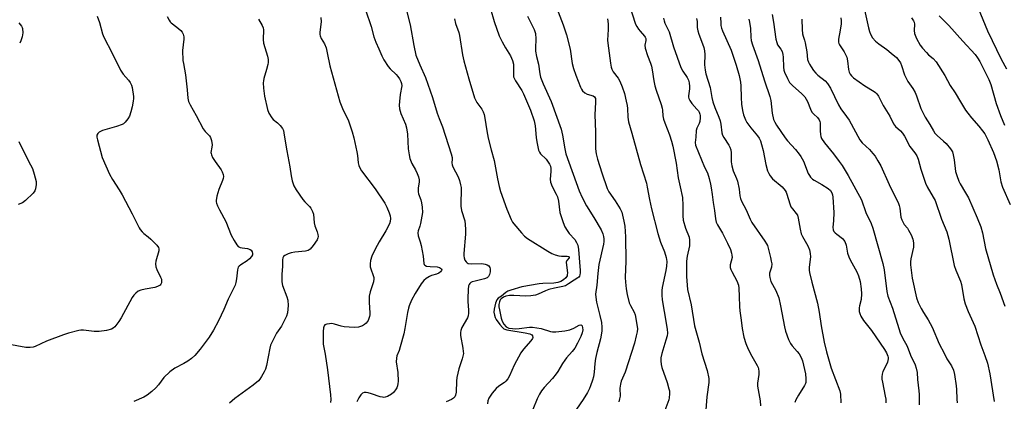
# Model space of a CAD drawing. Units: inches. Extents: x 1231771 to 1237771, y 581453 to 585453.
# Drawn here: x 1235496 to 1235877, y 582348 to 582495 of the extents above; entities that cross this region are included whole.
import ezdxf

# ---------------------------------------------------------------- set-up
doc = ezdxf.new("R2010")
doc.units = ezdxf.units.IN
doc.header["$MEASUREMENT"] = 0
doc.layers.add('Undefined', color=1, linetype='Continuous')

msp = doc.modelspace()

# ---------------------------------------------------------------- linework, layer by layer
at = {"layer": 'Undefined'}
for points, elevation in [([(1235729.48, 582508.56), (1235734.36, 582493.62), (1235734.83, 582492.62), (1235735.41, 582491.7), (1235736.09, 582490.84), (1235737.79, 582488.99), (1235738.08, 582488.55), (1235738.29, 582488.04), (1235738.34, 582487.25), (1235737.88, 582485.42), (1235738.01, 582484.32), (1235738.89, 582481.53), (1235740.11, 582478.54), (1235740.51, 582477.3), (1235740.79, 582475.94), (1235741.39, 582471.65), (1235741.8, 582469.75), (1235742.26, 582468.14), (1235744.21, 582462.56), (1235744.62, 582461.14), (1235744.74, 582460.34), (1235744.84, 582458.19), (1235745.13, 582456.82), (1235745.6, 582455.43), (1235747.45, 582450.85), (1235748.29, 582448.33), (1235748.76, 582446.48), (1235750, 582439.87), (1235750.75, 582434.17), (1235751.64, 582430.67), (1235752.43, 582426.61), (1235752.66, 582423.57), (1235752.61, 582419.55), (1235752.8, 582417.82), (1235753.7, 582414.72), (1235755.02, 582411.27), (1235755.25, 582410.17), (1235755.25, 582409.04), (1235755.15, 582407.91), (1235754.29, 582403.97), (1235754.05, 582402.02), (1235754.02, 582396.05), (1235754.44, 582391.06), (1235755.77, 582385.11), (1235757.17, 582376.97), (1235758.98, 582370.76), (1235759.99, 582366.18), (1235762, 582359.76), (1235762.62, 582356.69), (1235762.65, 582355.07), (1235761.92, 582349.6), (1235761.11, 582339.38)], 578), ([(1235629.9, 582499.06), (1235632.06, 582492.67), (1235633.13, 582488.72), (1235633.91, 582486.67), (1235635.09, 582484.06), (1235636.19, 582481.34), (1235636.99, 582479.83), (1235638.68, 582477.23), (1235639.41, 582476.36), (1235641.73, 582474.16), (1235642.47, 582473.35), (1235643.09, 582472.46), (1235643.57, 582471.45), (1235643.82, 582470.66), (1235643.91, 582469.76), (1235643.36, 582466.36), (1235643.03, 582463.73), (1235642.94, 582462.29), (1235643.03, 582460.9), (1235643.61, 582459.02), (1235645.37, 582454.93), (1235645.77, 582453.59), (1235646.13, 582451.04), (1235646.47, 582445.39), (1235646.79, 582443.04), (1235647.08, 582441.66), (1235647.82, 582439.76), (1235649.2, 582437.26), (1235649.84, 582435.93), (1235650.37, 582434.54), (1235650.66, 582433.42), (1235650.67, 582432.61), (1235650.29, 582430.18), (1235650.28, 582428.78), (1235650.43, 582427.99), (1235651.26, 582425.67), (1235651.56, 582424.56), (1235651.79, 582422.84), (1235651.9, 582420.82), (1235651.76, 582419.4), (1235651.24, 582416.6), (1235650.94, 582415.51), (1235650.24, 582413.74), (1235650.13, 582412.94), (1235650.32, 582411.86), (1235651.1, 582409.45), (1235651.45, 582408.03), (1235652.18, 582403.97), (1235652.51, 582401.17), (1235652.67, 582400.71), (1235652.88, 582400.44), (1235653.48, 582400.12), (1235654.89, 582399.9), (1235657.57, 582399.8), (1235658.57, 582399.54), (1235658.98, 582399.32), (1235659.28, 582399.04), (1235659.39, 582398.77), (1235659.36, 582398.42), (1235658.95, 582397.84), (1235658.32, 582397.34), (1235657.42, 582396.94), (1235655.46, 582396.42), (1235654.65, 582396.1), (1235653.4, 582395.31), (1235652.5, 582394.54), (1235651.45, 582393.19), (1235649.08, 582389.58), (1235647.73, 582386.9), (1235646.75, 582384.72), (1235646.49, 582383.9), (1235646.14, 582382.23), (1235645.13, 582375.97), (1235644.72, 582373.99), (1235643.36, 582368.91), (1235642.91, 582367.5), (1235642.08, 582365.38), (1235641.89, 582364.57), (1235641.83, 582363.17), (1235642.38, 582359.05), (1235642.58, 582355.54), (1235642.49, 582354.68), (1235642.3, 582353.84), (1235642, 582353.05), (1235641.57, 582352.3), (1235640.73, 582351.22), (1235639.98, 582350.59), (1235638.4, 582349.76), (1235637.58, 582349.46), (1235637.03, 582349.36), (1235636.47, 582349.4), (1235635.63, 582349.59), (1235632.29, 582350.77), (1235630.95, 582351.16), (1235630.15, 582351.31), (1235629.4, 582351.29), (1235628.75, 582350.97), (1235628.13, 582350.35), (1235627.35, 582349.17), (1235626.57, 582347.66)], 592), ([(1235678.27, 582499.57), (1235679.62, 582494.59), (1235681.64, 582489.11), (1235682.77, 582486.75), (1235684.06, 582484.42), (1235685.93, 582481.32), (1235686.79, 582479.5), (1235687.15, 582478.15), (1235687.12, 582474.14), (1235687.2, 582473.29), (1235687.35, 582472.75), (1235687.87, 582471.73), (1235690.36, 582467.89), (1235691.05, 582466.64), (1235693.74, 582460.34), (1235695.1, 582456.27), (1235695.5, 582454.34), (1235695.93, 582449.74), (1235696.16, 582448.06), (1235696.51, 582446.14), (1235696.86, 582444.84), (1235697.18, 582444.12), (1235697.63, 582443.47), (1235699.71, 582441.38), (1235700.27, 582440.7), (1235701.05, 582439.45), (1235701.39, 582438.66), (1235701.57, 582437.8), (1235701.63, 582436.62), (1235701.36, 582433.64), (1235701.44, 582432.5), (1235702.03, 582430.91), (1235703.69, 582427.89), (1235704.14, 582426.85), (1235704.52, 582425.23), (1235705.12, 582420.83), (1235706.39, 582416.93), (1235707.03, 582415.29), (1235707.86, 582413.8), (1235708.7, 582412.65), (1235710.8, 582410.37), (1235711.53, 582409.21), (1235711.97, 582408.22), (1235712.25, 582406.55), (1235712.9, 582398.39), (1235712.88, 582397.55), (1235712.76, 582396.74), (1235712.6, 582396.24), (1235712.34, 582395.85), (1235712, 582395.55), (1235710.65, 582394.73), (1235708.41, 582393.19), (1235707.22, 582392.54), (1235706.21, 582392.22), (1235702.95, 582391.59), (1235700.76, 582391), (1235699.46, 582390.51), (1235696.63, 582389.22), (1235695.6, 582388.86), (1235693.9, 582388.58), (1235691.88, 582388.44), (1235687.29, 582388.76), (1235685.61, 582388.76), (1235684.2, 582388.53), (1235683.24, 582388.1), (1235682.38, 582387.5), (1235681.97, 582387.02), (1235681.67, 582386.32), (1235681.46, 582385.3), (1235681.49, 582384.37), (1235681.68, 582383.19), (1235682.37, 582379.94), (1235682.73, 582378.81), (1235683.45, 582377.62), (1235684.37, 582376.62), (1235684.83, 582376.35), (1235685.35, 582376.17), (1235686.76, 582375.93), (1235687.92, 582375.88), (1235689.38, 582375.94), (1235693.36, 582376.47), (1235694.5, 582376.49), (1235696.16, 582376.27), (1235697.82, 582375.95), (1235701.43, 582374.82), (1235702.26, 582374.73), (1235703.45, 582374.76), (1235707.04, 582375.1), (1235708.95, 582375.54), (1235710.51, 582376.1), (1235712.48, 582377.28), (1235713.13, 582377.47), (1235713.47, 582377.32), (1235713.69, 582376.97), (1235713.86, 582376.24), (1235713.9, 582375.42), (1235713.72, 582374.28), (1235713.23, 582372.9), (1235711.95, 582370.35), (1235710.82, 582368.37), (1235709.85, 582367.08), (1235707.65, 582364.69), (1235706.95, 582363.81), (1235706.07, 582362.44), (1235704.32, 582359.39), (1235703.67, 582358.43), (1235702.21, 582356.73), (1235698.98, 582353.23), (1235697.96, 582351.85), (1235697.2, 582350.65), (1235696.31, 582348.78), (1235694.56, 582344.7)], 586), ([(1235822.27, 582501.42), (1235824.36, 582492.12), (1235824.73, 582490.71), (1235825.13, 582489.68), (1235825.94, 582488.32), (1235827.12, 582487.06), (1235828.35, 582486.03), (1235831.44, 582483.78), (1235833.21, 582482.35), (1235835.15, 582480.67), (1235836.09, 582479.58), (1235836.71, 582478.59), (1235837.15, 582477.62), (1235838.36, 582474), (1235839.03, 582472.44), (1235839.61, 582471.48), (1235841.58, 582468.69), (1235842.48, 582467.18), (1235843, 582465.85), (1235844.6, 582460.97), (1235846.34, 582457.68), (1235848.11, 582454.8), (1235849.49, 582452.35), (1235850.06, 582451.53), (1235850.98, 582450.54), (1235853.42, 582448.44), (1235854.45, 582447.43), (1235856.11, 582445.46), (1235856.82, 582444.25), (1235857.14, 582443.14), (1235857.53, 582441.13), (1235858.02, 582436.69), (1235858.49, 582435.05), (1235859.29, 582432.94), (1235859.78, 582431.9), (1235861.95, 582428.4), (1235863, 582426.51), (1235866.44, 582418.71), (1235867.88, 582415.23), (1235868.47, 582412.98), (1235869.6, 582406.89), (1235872.63, 582396.79), (1235873.88, 582393.11), (1235875.32, 582389.65), (1235877.15, 582384.67)], 562), ([(1235865.88, 582502.01), (1235870.38, 582491.02), (1235875.73, 582480), (1235877.68, 582476.36)], 556), ([(1235526.16, 582496.62), (1235527.06, 582494.26), (1235528.31, 582489.89), (1235528.79, 582488.54), (1235532, 582482.4), (1235535.26, 582475.78), (1235536.2, 582474.29), (1235538.28, 582471.92), (1235538.97, 582471.01), (1235539.48, 582470.01), (1235539.71, 582469.17), (1235540.18, 582465.69), (1235540.22, 582464.82), (1235540.16, 582463.84), (1235539.74, 582461.67), (1235539.2, 582459.7), (1235538.64, 582458.02), (1235538.1, 582457), (1235537.01, 582455.66), (1235536.36, 582455.11), (1235535.88, 582454.84), (1235533.72, 582454.08), (1235528.19, 582452.44), (1235526.92, 582451.91), (1235526.39, 582451.4), (1235526.1, 582450.75), (1235526.1, 582449.95), (1235526.33, 582448.83), (1235528.13, 582442.06), (1235530.99, 582435.58), (1235532.09, 582433.56), (1235534.66, 582429.6), (1235535.79, 582427.64), (1235539.71, 582420.35), (1235542.4, 582414.94), (1235542.87, 582414.2), (1235543.62, 582413.31), (1235544.26, 582412.71), (1235545.88, 582411.46), (1235546.98, 582410.47), (1235549.31, 582408.2), (1235549.96, 582407.32), (1235550.09, 582406.83), (1235550.03, 582406.05), (1235548.87, 582401.97), (1235548.74, 582400.92), (1235548.93, 582399.85), (1235549.27, 582398.8), (1235550.7, 582395.85), (1235551.02, 582395.03), (1235551.12, 582394.48), (1235551.05, 582393.67), (1235550.86, 582393.18), (1235550.51, 582392.78), (1235549.55, 582392.18), (1235548.45, 582391.87), (1235544.71, 582391.21), (1235543.05, 582390.84), (1235542.03, 582390.41), (1235541.15, 582389.71), (1235540.38, 582388.88), (1235539.77, 582387.96), (1235535.47, 582380.14), (1235534.57, 582378.66), (1235533.01, 582376.66), (1235532.4, 582376.1), (1235531.78, 582375.75), (1235529.82, 582375.25), (1235526.92, 582374.81), (1235524.99, 582374.86), (1235520.89, 582375.41), (1235519.91, 582375.38), (1235519.05, 582375.23), (1235515.07, 582374.14), (1235513.11, 582373.51), (1235506.58, 582371.09), (1235502.24, 582369.1), (1235501.41, 582368.83), (1235500.33, 582368.63), (1235499.51, 582368.59), (1235498.63, 582368.66), (1235491.66, 582369.91)], 600), ([(1235553.26, 582496.49), (1235553.96, 582495.08), (1235554.42, 582494.45), (1235554.8, 582494.1), (1235557, 582492.43), (1235558.5, 582491.13), (1235559.03, 582490.5), (1235559.39, 582489.74), (1235559.68, 582488.66), (1235559.75, 582487.8), (1235559.22, 582483.38), (1235559.36, 582479.53), (1235559.5, 582478.36), (1235560.3, 582474.02), (1235561.04, 582468.25), (1235561.29, 582465.01), (1235561.55, 582463.7), (1235562.11, 582462.42), (1235564.42, 582458.33), (1235567.17, 582453.2), (1235567.99, 582452.08), (1235569.6, 582450.38), (1235570, 582449.75), (1235570.35, 582448.67), (1235570.6, 582446.96), (1235570.57, 582446.12), (1235570.19, 582444.03), (1235570.2, 582443.57), (1235570.33, 582443.05), (1235570.83, 582442.03), (1235571.76, 582440.53), (1235574.12, 582437.27), (1235574.5, 582436.54), (1235574.85, 582435.53), (1235574.99, 582434.77), (1235574.91, 582433.97), (1235574.65, 582433.16), (1235573.18, 582429.64), (1235572.51, 582427.12), (1235572.22, 582425.44), (1235572.22, 582424.89), (1235572.33, 582424.36), (1235572.72, 582423.33), (1235573.46, 582421.8), (1235575.91, 582417.38), (1235577.95, 582412.06), (1235579.1, 582410.01), (1235580.17, 582408.28), (1235580.72, 582407.66), (1235581.43, 582407.28), (1235582.28, 582407.11), (1235584.35, 582406.86), (1235585.34, 582406.54), (1235585.71, 582406.25), (1235586.11, 582405.67), (1235586.27, 582404.97), (1235586.23, 582404.49), (1235585.87, 582403.76), (1235585.09, 582402.88), (1235584.16, 582402.17), (1235581.7, 582400.62), (1235581.07, 582400.07), (1235580.76, 582399.64), (1235580.53, 582399.15), (1235580.39, 582398.6), (1235580.06, 582395.12), (1235579.81, 582393.78), (1235579.52, 582392.73), (1235578.95, 582391.45), (1235576.8, 582387.39), (1235575.16, 582383.29), (1235573.09, 582378.96), (1235571.13, 582375.38), (1235569.49, 582372.66), (1235566, 582368.05), (1235563.9, 582365.58), (1235562.65, 582364.35), (1235561.23, 582363.32), (1235559.71, 582362.41), (1235556.25, 582360.61), (1235554.33, 582359.3), (1235552, 582357), (1235549.84, 582354.27), (1235548.82, 582353.1), (1235547.3, 582351.71), (1235545.48, 582350.22), (1235544.22, 582349.46), (1235540.4, 582347.73)], 598), ([(1235588.53, 582495.58), (1235590.03, 582493.04), (1235590.31, 582492.22), (1235590.44, 582491.36), (1235590.39, 582487.65), (1235590.52, 582486.22), (1235590.95, 582484.51), (1235592.1, 582481.23), (1235592.34, 582479.88), (1235592.33, 582478.81), (1235592.19, 582477.97), (1235591.7, 582476.07), (1235590.65, 582472.58), (1235590.47, 582471.74), (1235590.41, 582470.9), (1235590.53, 582468.91), (1235590.87, 582465.78), (1235592.05, 582460.55), (1235592.54, 582459.17), (1235593.65, 582457.44), (1235594.22, 582456.81), (1235595.86, 582455.42), (1235596.88, 582454.38), (1235597.8, 582453.27), (1235598.17, 582452.56), (1235598.41, 582451.62), (1235598.71, 582449.13), (1235599.45, 582444.69), (1235600.69, 582438.46), (1235601.14, 582435.04), (1235601.63, 582433.05), (1235602.27, 582431.1), (1235603.14, 582429.56), (1235605.68, 582425.86), (1235606.43, 582424.97), (1235608.22, 582423.11), (1235608.75, 582422.43), (1235609.44, 582421.19), (1235609.82, 582420.13), (1235610.05, 582416.77), (1235610.36, 582415.67), (1235611.28, 582413.38), (1235611.56, 582412.33), (1235611.63, 582411.55), (1235611.54, 582411.04), (1235611.19, 582410.27), (1235609.69, 582408.03), (1235608.58, 582406.65), (1235607.79, 582406.14), (1235606.67, 582405.88), (1235602.58, 582405.54), (1235601.15, 582405.27), (1235600.07, 582404.86), (1235598.8, 582404.24), (1235598.19, 582403.76), (1235597.94, 582403.34), (1235597.82, 582402.56), (1235597.85, 582399.89), (1235597.52, 582397), (1235597.58, 582394.08), (1235597.88, 582392.66), (1235599.5, 582388.25), (1235599.89, 582386.88), (1235599.98, 582384.91), (1235599.81, 582382.09), (1235599.38, 582380.75), (1235598, 582377.91), (1235597.42, 582376.93), (1235595.47, 582374.14), (1235593.56, 582370.28), (1235593.25, 582369.49), (1235592.96, 582368.39), (1235591.66, 582361.65), (1235591.3, 582360.28), (1235590.8, 582359.23), (1235589.75, 582357.45), (1235589.11, 582356.47), (1235588.56, 582355.81), (1235586.55, 582354.15), (1235579.45, 582348.89), (1235577.41, 582347.2)], 596), ([(1235612.69, 582496.11), (1235612.79, 582494.49), (1235612.29, 582490.48), (1235612.27, 582489.61), (1235612.36, 582489.07), (1235612.77, 582488.09), (1235614.08, 582485.99), (1235614.66, 582484.4), (1235615.15, 582482.46), (1235616.12, 582477.51), (1235619.98, 582463.63), (1235621.08, 582460.95), (1235623.39, 582456.19), (1235624.76, 582451.98), (1235625.37, 582449.72), (1235626.56, 582444.3), (1235626.81, 582442.84), (1235627.1, 582440.05), (1235627.4, 582438.95), (1235627.84, 582437.88), (1235628.42, 582436.88), (1235633.6, 582429.98), (1235637.37, 582424.43), (1235638.23, 582422.9), (1235639.12, 582420.69), (1235639.43, 582419.57), (1235639.57, 582418.45), (1235639.45, 582417.3), (1235639.2, 582416.47), (1235637.75, 582413.69), (1235635.26, 582409.48), (1235633.68, 582406.61), (1235632.38, 582403.91), (1235631.9, 582402.28), (1235631.69, 582400.92), (1235631.69, 582399.84), (1235631.93, 582399.01), (1235632.92, 582396.52), (1235633.13, 582395.68), (1235633.18, 582395.12), (1235632.98, 582393.99), (1235631.72, 582390.15), (1235631.39, 582388.55), (1235631.31, 582386.03), (1235631.66, 582382.08), (1235631.63, 582381.21), (1235631.53, 582380.66), (1235630.92, 582379.12), (1235630.17, 582377.99), (1235629.52, 582377.49), (1235628.77, 582377.08), (1235627.98, 582376.75), (1235627.2, 582376.54), (1235625.53, 582376.42), (1235621.72, 582376.64), (1235620.57, 582376.87), (1235618, 582377.71), (1235616.86, 582377.9), (1235616.02, 582377.85), (1235614.94, 582377.65), (1235614.26, 582377.35), (1235613.95, 582377.01), (1235613.7, 582376.29), (1235613.56, 582374.89), (1235613.6, 582369.92), (1235613.78, 582368.64), (1235614.29, 582366.11), (1235615.19, 582360.07), (1235616.35, 582350.3), (1235616.48, 582348.54), (1235616.4, 582347.39)], 594), ([(1235645.88, 582498.38), (1235647.21, 582493.34), (1235648.57, 582485.39), (1235649.43, 582481.61), (1235650.93, 582477.84), (1235653.06, 582472.94), (1235655.88, 582465.31), (1235657.67, 582459.22), (1235658.42, 582457.11), (1235659.75, 582453.89), (1235663.1, 582443.53), (1235663.42, 582442.12), (1235663.43, 582441.44), (1235663.28, 582440.06), (1235663.41, 582439.29), (1235663.74, 582438.5), (1235665.73, 582434.59), (1235666.28, 582433.13), (1235666.71, 582431.55), (1235666.91, 582430.47), (1235666.96, 582429.38), (1235666.74, 582424.46), (1235666.75, 582423.27), (1235667.07, 582421.65), (1235668.31, 582417.62), (1235668.5, 582416.21), (1235668.65, 582414.21), (1235668.62, 582412.5), (1235667.89, 582404.96), (1235667.88, 582404.08), (1235668.03, 582403.24), (1235668.38, 582402.45), (1235668.85, 582401.74), (1235669.22, 582401.35), (1235669.67, 582401.11), (1235670.75, 582400.97), (1235674.88, 582401.08), (1235676.24, 582400.89), (1235676.98, 582400.64), (1235677.57, 582400.22), (1235677.95, 582399.57), (1235678.07, 582399.05), (1235678.09, 582397.93), (1235677.87, 582396.83), (1235677.48, 582396.13), (1235676.93, 582395.57), (1235675.88, 582395.12), (1235672.32, 582394.34), (1235671.19, 582393.99), (1235670.71, 582393.72), (1235670.32, 582393.39), (1235669.99, 582392.99), (1235669.77, 582392.51), (1235669.56, 582391.11), (1235669.44, 582387.56), (1235669.48, 582386.38), (1235669.79, 582383.11), (1235669.79, 582381.95), (1235669.6, 582380.91), (1235669.33, 582380.14), (1235667.2, 582376.34), (1235666.79, 582375.26), (1235666.6, 582374.43), (1235666.61, 582373.3), (1235667.59, 582368.45), (1235667.74, 582367.12), (1235667.75, 582366.33), (1235667.34, 582364.3), (1235666.04, 582360.39), (1235665.2, 582357.06), (1235665.05, 582355.59), (1235664.94, 582351.38), (1235664.76, 582350.24), (1235664.45, 582349.58), (1235663.91, 582349.03), (1235663.2, 582348.61), (1235661.06, 582347.71)], 590), ([(1235664.29, 582495.63), (1235664.73, 582493.9), (1235666.01, 582490.37), (1235666.32, 582489.26), (1235667.43, 582481.68), (1235667.93, 582479.41), (1235669.83, 582472.48), (1235672.05, 582465.14), (1235672.97, 582463.36), (1235674.88, 582460.77), (1235675.39, 582459.72), (1235675.8, 582458.62), (1235676.12, 582457.21), (1235676.86, 582452.31), (1235677.37, 582449.52), (1235678.5, 582445.05), (1235679.68, 582440.86), (1235680.91, 582433.81), (1235681.57, 582430.9), (1235682.14, 582428.94), (1235684.54, 582422.07), (1235686.24, 582418.14), (1235686.78, 582417.14), (1235687.3, 582416.42), (1235690.18, 582412.99), (1235691.39, 582411.68), (1235692.57, 582410.79), (1235700.39, 582405.81), (1235701.95, 582404.92), (1235703.25, 582404.44), (1235704.61, 582404.09), (1235705.71, 582403.97), (1235707.92, 582403.92), (1235708.36, 582403.86), (1235708.65, 582403.71), (1235708.7, 582403.5), (1235708.65, 582403.35), (1235707.8, 582402.3), (1235707.56, 582401.58), (1235707.59, 582400.46), (1235707.97, 582397.53), (1235707.95, 582396.7), (1235707.85, 582396.3), (1235707.36, 582395.58), (1235706.46, 582394.83), (1235705.45, 582394.19), (1235704.23, 582393.72), (1235702.8, 582393.51), (1235698.46, 582393.4), (1235697.03, 582393.25), (1235690.39, 582392.05), (1235686.12, 582390.81), (1235685.01, 582390.39), (1235684.24, 582389.95), (1235682.5, 582388.5), (1235681.16, 582387.69), (1235680.67, 582387.09), (1235680.17, 582385.77), (1235679.63, 582383.47), (1235679.6, 582382.31), (1235679.75, 582381.17), (1235680.07, 582380.19), (1235680.5, 582379.43), (1235681.9, 582377.51), (1235682.83, 582376.38), (1235683.47, 582375.84), (1235684.52, 582375.45), (1235691.69, 582374.34), (1235693.49, 582373.9), (1235694.17, 582373.52), (1235694.45, 582373.17), (1235694.57, 582372.56), (1235694.46, 582372.1), (1235693.83, 582371.17), (1235691.02, 582368.03), (1235689.95, 582366.6), (1235687.37, 582361.78), (1235685.62, 582357.74), (1235684.9, 582356.52), (1235684.2, 582355.7), (1235683.6, 582355.15), (1235681.46, 582353.75), (1235680.38, 582352.79), (1235678.86, 582351.01), (1235677.66, 582349.09), (1235677.22, 582348.07), (1235677.05, 582346.93)], 588), ([(1235692.6, 582496.73), (1235695.07, 582491.57), (1235695.64, 582489.98), (1235695.82, 582487.91), (1235695.65, 582484.25), (1235695.68, 582483.12), (1235696.04, 582481.07), (1235696.8, 582478.13), (1235697.29, 582474.36), (1235697.59, 582473.08), (1235698.57, 582470.58), (1235701.7, 582463.69), (1235705.51, 582452.98), (1235706.14, 582450.74), (1235706.97, 582445.46), (1235707.42, 582443.52), (1235712.47, 582429.23), (1235713.65, 582426.57), (1235715.34, 582423.44), (1235718.26, 582418.86), (1235721.08, 582414.11), (1235721.69, 582412.56), (1235721.94, 582411.49), (1235722.05, 582410.69), (1235722.03, 582409.64), (1235721.89, 582408.54), (1235720.09, 582400.7), (1235719.71, 582397.24), (1235719.37, 582392.69), (1235718.83, 582389.29), (1235718.91, 582388.14), (1235719.28, 582386.12), (1235720.54, 582380.98), (1235721.12, 582378.26), (1235721.28, 582376.5), (1235721.28, 582375.01), (1235720.73, 582371.97), (1235719.34, 582366.73), (1235718.83, 582364.45), (1235718.57, 582362.47), (1235718.34, 582359.06), (1235718.08, 582357.36), (1235717.72, 582355.99), (1235716.97, 582353.86), (1235716.53, 582352.82), (1235715.73, 582351.28), (1235714.14, 582348.52), (1235711.44, 582344.78)], 584), ([(1235704.45, 582498.29), (1235706.37, 582493.36), (1235707.66, 582489.52), (1235709.01, 582483.95), (1235709.86, 582478.36), (1235710.39, 582476.41), (1235711.19, 582473.93), (1235713.05, 582469.28), (1235713.41, 582468.49), (1235713.87, 582467.78), (1235714.7, 582467.08), (1235715.66, 582466.56), (1235717.94, 582465.95), (1235718.5, 582465.5), (1235718.82, 582464.85), (1235718.9, 582463.47), (1235718.65, 582458.59), (1235718.86, 582452.01), (1235718.79, 582446.59), (1235718.86, 582445.45), (1235719.16, 582443.43), (1235719.62, 582441.45), (1235721.24, 582436.2), (1235723.31, 582430.15), (1235724.04, 582428.75), (1235726.5, 582425.36), (1235728.44, 582422.22), (1235728.98, 582420.89), (1235729.86, 582417.48), (1235730.19, 582415.47), (1235730.39, 582411.44), (1235730.6, 582401.97), (1235730.32, 582395.69), (1235730.39, 582393.9), (1235730.65, 582391.36), (1235731.06, 582389.08), (1235731.91, 582385.92), (1235732.37, 582384.89), (1235733.83, 582382.25), (1235734.21, 582381.23), (1235734.87, 582377.56), (1235735.03, 582375.85), (1235734.91, 582374.68), (1235734.63, 582373.21), (1235733.86, 582370.38), (1235730.3, 582359.13), (1235728.81, 582355.59), (1235728.46, 582354.54), (1235728.3, 582352.91), (1235728.33, 582349.84), (1235728.17, 582348.76), (1235727.87, 582347.67)], 582), ([(1235723.43, 582495.69), (1235723.69, 582493.67), (1235723.72, 582491.49), (1235723.52, 582487.42), (1235723.58, 582486.25), (1235724.66, 582478.5), (1235724.94, 582476.92), (1235725.21, 582476.14), (1235725.71, 582475.14), (1235727.57, 582472.73), (1235728.24, 582471.62), (1235729.13, 582469.4), (1235730, 582466.77), (1235730.73, 582463.86), (1235731.05, 582462.14), (1235731.18, 582461.01), (1235731.34, 582457.61), (1235731.65, 582455.8), (1235732.94, 582451.44), (1235736.2, 582439.3), (1235738.51, 582432.16), (1235738.88, 582430.56), (1235739.71, 582425.9), (1235740.49, 582422.22), (1235742.98, 582412.74), (1235743.99, 582409.36), (1235745.53, 582405.61), (1235746.14, 582403.47), (1235746.39, 582401.9), (1235746.32, 582400.04), (1235746.06, 582398.36), (1235744.64, 582391.81), (1235744.52, 582390.65), (1235744.5, 582388.87), (1235744.63, 582387.11), (1235745.33, 582382.51), (1235746.56, 582375.78), (1235746.66, 582374.23), (1235746.51, 582373.12), (1235746.1, 582371.43), (1235744.46, 582366.38), (1235744.11, 582364.65), (1235744.05, 582363.5), (1235744.2, 582362.08), (1235744.46, 582360.95), (1235746.58, 582355.09), (1235747.26, 582352.68), (1235747.4, 582351.87), (1235747.43, 582350.7), (1235747.33, 582349.24), (1235747.18, 582348.38), (1235745.22, 582343.34)], 580), ([(1235745.1, 582495.96), (1235745.38, 582494.81), (1235745.68, 582494.01), (1235747.29, 582490.64), (1235749.01, 582484.89), (1235751.89, 582476.82), (1235752.58, 582475.37), (1235754.33, 582472.93), (1235754.83, 582471.96), (1235755.06, 582470.88), (1235755.17, 582469.46), (1235755.15, 582468.6), (1235754.85, 582465.94), (1235754.86, 582465.37), (1235754.97, 582464.83), (1235755.33, 582464.07), (1235756.12, 582462.88), (1235758.07, 582460.78), (1235758.61, 582460.09), (1235758.92, 582459.59), (1235759.21, 582458.85), (1235759.32, 582458.31), (1235759.35, 582457.44), (1235759.18, 582456.01), (1235758.9, 582455.2), (1235758.02, 582453.39), (1235757.8, 582452.55), (1235757.67, 582449.95), (1235757.42, 582447.8), (1235757.52, 582446.83), (1235761.01, 582438.39), (1235762.13, 582436.08), (1235762.8, 582433.99), (1235763.35, 582431.81), (1235763.62, 582430.36), (1235763.99, 582427.73), (1235764.28, 582424.64), (1235764.86, 582421.57), (1235765.19, 582418.42), (1235765.5, 582417.13), (1235766, 582416.09), (1235767.9, 582412.83), (1235769.92, 582408.97), (1235770.99, 582406.53), (1235771.45, 582405.14), (1235771.61, 582404.28), (1235771.62, 582403.42), (1235770.96, 582400.56), (1235770.94, 582399.51), (1235771.13, 582398.8), (1235771.49, 582398.01), (1235773.62, 582394.17), (1235773.92, 582393.44), (1235774.11, 582392.74), (1235774.25, 582391.57), (1235774.45, 582388.31), (1235774.55, 582384.49), (1235774.67, 582382.82), (1235775.19, 582379.17), (1235775.54, 582375.95), (1235776.17, 582372.68), (1235777.02, 582370.14), (1235777.86, 582368.04), (1235779.31, 582365.33), (1235781.38, 582361.72), (1235781.75, 582360.92), (1235781.9, 582360.39), (1235782.01, 582359.35), (1235781.99, 582358.28), (1235781.52, 582354.89), (1235781.48, 582353.76), (1235782.45, 582348.03), (1235782.69, 582346.09)], 576), ([(1235757.94, 582495.77), (1235758.17, 582494.64), (1235758.18, 582492.25), (1235758.39, 582491.06), (1235758.8, 582489.76), (1235760.27, 582485.95), (1235760.7, 582484.59), (1235760.94, 582483.24), (1235761.09, 582481.88), (1235761.03, 582477.88), (1235761.21, 582475.75), (1235761.55, 582474.39), (1235763.24, 582469.06), (1235763.86, 582465.31), (1235764.27, 582463.62), (1235764.95, 582461.4), (1235766.49, 582457.64), (1235766.98, 582456.28), (1235767.29, 582454.91), (1235767.75, 582451.64), (1235768, 582450.72), (1235768.46, 582449.8), (1235770.41, 582446.88), (1235770.78, 582446.09), (1235771.16, 582445.01), (1235771.34, 582443.88), (1235771.34, 582440.38), (1235771.54, 582438.91), (1235772.06, 582436.89), (1235773.37, 582433.97), (1235773.72, 582432.89), (1235774.4, 582429.81), (1235774.63, 582427.31), (1235774.88, 582426.17), (1235775.3, 582425.13), (1235777.06, 582421.9), (1235778.65, 582418.22), (1235779.27, 582416.97), (1235784.36, 582409.78), (1235784.97, 582408.77), (1235785.28, 582408.06), (1235785.76, 582406.52), (1235786.51, 582403.43), (1235786.82, 582402.02), (1235786.96, 582400.94), (1235786.9, 582399.66), (1235786.07, 582397.31), (1235786.06, 582396.53), (1235786.19, 582395.74), (1235786.65, 582394.17), (1235788.55, 582390.73), (1235789.68, 582387.9), (1235790.4, 582384.71), (1235791.87, 582376.69), (1235792.27, 582375), (1235793.47, 582371.79), (1235794.17, 582370.23), (1235794.85, 582369.28), (1235796.86, 582367.09), (1235797.57, 582366.2), (1235798.41, 582364.81), (1235798.89, 582363.46), (1235799.98, 582358.54), (1235800.2, 582356.55), (1235800.16, 582355.18), (1235800.02, 582354.69), (1235799.66, 582353.93), (1235797.31, 582350.25), (1235796.3, 582348.47), (1235795.94, 582347.36)], 574), ([(1235767.23, 582496.34), (1235767.25, 582493.88), (1235767.33, 582493.1), (1235767.57, 582492.1), (1235767.97, 582491.04), (1235771.24, 582483.58), (1235773.21, 582477.71), (1235774.37, 582473.73), (1235774.9, 582471.19), (1235775.08, 582469.79), (1235775.1, 582465.3), (1235775.26, 582462.62), (1235775.64, 582460.17), (1235776.07, 582458.54), (1235776.79, 582456.66), (1235777.35, 582455.65), (1235778.94, 582453.5), (1235781.46, 582450.43), (1235782.08, 582449.48), (1235782.58, 582448.47), (1235783.07, 582447.09), (1235783.64, 582444.77), (1235784.7, 582439.38), (1235785.4, 582436.89), (1235785.81, 582435.83), (1235786.38, 582434.92), (1235787.25, 582433.88), (1235790.97, 582430.78), (1235792.16, 582429.34), (1235792.56, 582428.66), (1235792.87, 582427.9), (1235793.95, 582424.11), (1235794.37, 582423.06), (1235794.96, 582422.17), (1235796.45, 582420.44), (1235796.92, 582419.74), (1235797.26, 582418.66), (1235797.96, 582414.41), (1235798.42, 582412.51), (1235798.91, 582411.48), (1235800.9, 582407.97), (1235801.55, 582406.38), (1235801.85, 582405.03), (1235801.98, 582403.65), (1235801.49, 582399.66), (1235801.48, 582398.52), (1235801.59, 582397.66), (1235802.42, 582393.95), (1235804.71, 582385.73), (1235805.3, 582382.25), (1235806.04, 582376.99), (1235807.29, 582370.67), (1235808.21, 582366.93), (1235809.98, 582360.7), (1235813.36, 582351.92), (1235813.58, 582350.66), (1235813.75, 582347.27)], 572), ([(1235778.1, 582495.51), (1235778.39, 582494.4), (1235778.77, 582491.87), (1235778.86, 582488.52), (1235779.03, 582487.29), (1235779.52, 582485.64), (1235781.72, 582479.53), (1235784.13, 582471.74), (1235786.24, 582465.65), (1235786.57, 582464.09), (1235787.12, 582459.24), (1235787.7, 582456.76), (1235788.15, 582455.75), (1235788.85, 582454.52), (1235792.13, 582449.65), (1235793.1, 582448.48), (1235796.17, 582445.17), (1235797.62, 582443.38), (1235798.28, 582442.44), (1235799.22, 582440.65), (1235801.11, 582435.88), (1235801.52, 582435.14), (1235801.99, 582434.5), (1235802.7, 582433.74), (1235803.35, 582433.26), (1235806.33, 582431.68), (1235808.85, 582430.09), (1235809.67, 582429.33), (1235810.25, 582428.46), (1235810.52, 582427.68), (1235810.64, 582426.8), (1235810.95, 582420.84), (1235810.91, 582417.6), (1235810.58, 582415.17), (1235810.67, 582414.17), (1235811, 582413.51), (1235811.51, 582412.94), (1235812.1, 582412.42), (1235814.37, 582410.72), (1235814.74, 582410.31), (1235815.21, 582409.57), (1235815.76, 582408.22), (1235816.33, 582405.08), (1235816.74, 582403.74), (1235817.34, 582402.49), (1235819.94, 582397.88), (1235820.55, 582396.31), (1235821.17, 582394.15), (1235821.59, 582391.36), (1235821.71, 582389.41), (1235821.54, 582387.25), (1235820.91, 582384.78), (1235820.79, 582383.97), (1235820.8, 582382.59), (1235820.98, 582381.79), (1235821.46, 582380.8), (1235822.52, 582379.12), (1235825.53, 582375.25), (1235830.54, 582367.85), (1235831.3, 582366.6), (1235831.87, 582365.33), (1235831.99, 582364.8), (1235832.01, 582364.28), (1235831.77, 582362.94), (1235831.37, 582362.03), (1235829.94, 582359.42), (1235829.64, 582358.35), (1235829.52, 582357.26), (1235829.56, 582356.41), (1235829.74, 582355.26), (1235830.88, 582349.84), (1235831.04, 582348.71), (1235831.08, 582347.33)], 570), ([(1235787.18, 582497.33), (1235787.71, 582494.32), (1235788.62, 582487.85), (1235788.91, 582486.45), (1235789.27, 582485.64), (1235790.52, 582483.97), (1235790.95, 582482.96), (1235791.26, 582481.9), (1235791.42, 582480.78), (1235791.56, 582476.96), (1235791.72, 582475.81), (1235791.96, 582474.98), (1235793.01, 582472.58), (1235793.86, 582471.07), (1235795.01, 582469.84), (1235798.64, 582466.67), (1235799.75, 582465.51), (1235800.86, 582463.75), (1235801.91, 582460.77), (1235802.51, 582459.55), (1235803.19, 582458.77), (1235804.69, 582457.47), (1235805.31, 582456.64), (1235805.59, 582455.96), (1235805.69, 582455.42), (1235805.68, 582452.31), (1235805.78, 582451), (1235805.95, 582450.24), (1235806.28, 582449.46), (1235807.37, 582447.74), (1235810.82, 582443.54), (1235813.09, 582440.58), (1235814.22, 582438.94), (1235816.5, 582435.08), (1235821.66, 582425.67), (1235823.42, 582420.82), (1235825.36, 582416.61), (1235826.07, 582414.75), (1235829.9, 582401.06), (1235830.43, 582398.64), (1235831.44, 582390.3), (1235831.86, 582388.46), (1235833.71, 582383.85), (1235836.08, 582376.01), (1235836.67, 582374.32), (1235837.53, 582372.41), (1235839.33, 582369.16), (1235840.64, 582365.64), (1235842.38, 582361.9), (1235842.84, 582360.64), (1235843.19, 582359), (1235843.37, 582356.24), (1235843.9, 582351.86), (1235843.99, 582350.46), (1235843.99, 582346.46)], 568), ([(1235798.67, 582495.49), (1235798.77, 582491.48), (1235798.9, 582489.8), (1235799.09, 582488.99), (1235799.66, 582487.42), (1235799.93, 582486.31), (1235800.54, 582482.92), (1235800.86, 582479.95), (1235801.17, 582478.87), (1235801.55, 582478.11), (1235802.17, 582477.14), (1235803.16, 582475.73), (1235804.02, 582474.68), (1235804.86, 582473.91), (1235807.61, 582471.74), (1235808.56, 582470.7), (1235809.68, 582468.83), (1235812.75, 582462.36), (1235813.66, 582460.9), (1235815.94, 582457.93), (1235816.93, 582456.48), (1235820.98, 582448.9), (1235821.9, 582447.76), (1235824.72, 582445.14), (1235826.11, 582443.67), (1235826.99, 582442.53), (1235828.03, 582440.83), (1235829.14, 582438.81), (1235832.38, 582431.68), (1235836.02, 582424.35), (1235836.28, 582423.54), (1235836.5, 582422.43), (1235836.86, 582419.05), (1235837.22, 582417.98), (1235838.21, 582416.24), (1235839.41, 582414.73), (1235839.89, 582414.01), (1235840.82, 582412.16), (1235841.51, 582410.52), (1235841.8, 582409.11), (1235841.83, 582407.45), (1235840.81, 582402.85), (1235840.64, 582401.69), (1235840.65, 582400.54), (1235841.29, 582395.41), (1235842.99, 582387.78), (1235843.62, 582386.03), (1235844.81, 582383.69), (1235845.66, 582382.16), (1235847.46, 582379.35), (1235849.01, 582376.47), (1235851.72, 582370.13), (1235853.59, 582366.4), (1235854.7, 582364.3), (1235856.48, 582361.54), (1235857.2, 582359.95), (1235857.65, 582358.27), (1235858.25, 582353.9), (1235858.37, 582352.45), (1235858.49, 582348.7), (1235858.65, 582347.27)], 566), ([(1235813.65, 582496.01), (1235813.86, 582494.9), (1235813.84, 582493.77), (1235813.49, 582491.22), (1235812.83, 582487.77), (1235812.8, 582486.66), (1235812.91, 582486.12), (1235813.12, 582485.6), (1235814.95, 582482.91), (1235815.68, 582481.62), (1235816.03, 582480.82), (1235816.33, 582479.42), (1235816.67, 582476.08), (1235816.97, 582475.03), (1235817.33, 582474.31), (1235817.77, 582473.64), (1235818.58, 582472.87), (1235823, 582469.71), (1235826.62, 582467.59), (1235827.15, 582467.15), (1235827.65, 582466.61), (1235828.21, 582465.73), (1235830.11, 582462.1), (1235832.68, 582458.07), (1235834.09, 582455.04), (1235834.85, 582454.09), (1235836.79, 582452.32), (1235837.59, 582451.48), (1235838.33, 582450.25), (1235840.34, 582446.27), (1235842.33, 582443.91), (1235843.05, 582442.74), (1235843.53, 582441.46), (1235844.63, 582437.58), (1235846.44, 582432.09), (1235847.05, 582430.78), (1235849.43, 582426.71), (1235850.1, 582425.41), (1235852.6, 582418.21), (1235854.68, 582413.33), (1235855.45, 582410.54), (1235857.55, 582400.37), (1235858.18, 582398.53), (1235859.95, 582394.27), (1235860.37, 582392.95), (1235861.28, 582387.5), (1235861.74, 582385.54), (1235862.94, 582382.5), (1235865.48, 582376.88), (1235867.85, 582369.67), (1235869.41, 582365.59), (1235870.41, 582362.66), (1235871.35, 582358.49), (1235873.01, 582347.79)], 564), ([(1235840.98, 582496.03), (1235841.83, 582494.91), (1235842.03, 582494.4), (1235842.16, 582493.62), (1235842.02, 582491.09), (1235842.13, 582489.96), (1235842.91, 582488.05), (1235844.31, 582485.42), (1235845.21, 582484.29), (1235846.78, 582482.58), (1235847.62, 582481.79), (1235849.35, 582480.38), (1235850.54, 582479.04), (1235853.91, 582473.73), (1235855.91, 582469.93), (1235857.87, 582467.04), (1235859.91, 582463.55), (1235861.93, 582460.37), (1235862.77, 582459.18), (1235864.23, 582457.35), (1235867.04, 582454.19), (1235868.5, 582452.36), (1235869.32, 582451.15), (1235870.55, 582448.85), (1235872.71, 582443.94), (1235873.86, 582440.76), (1235874.76, 582437.33), (1235875.61, 582432.61), (1235876.15, 582430.56), (1235879.12, 582423.96)], 560), ([(1235851.65, 582496.76), (1235855.51, 582493.02), (1235860.91, 582486.96), (1235865.61, 582481.89), (1235866.54, 582480.54), (1235867.4, 582479.11), (1235870.87, 582472.23), (1235871.62, 582470.3), (1235873.79, 582462.9), (1235875.44, 582458.3), (1235877, 582454.61)], 558), ([(1235495.9, 582494.12), (1235496.96, 582492.83), (1235497.21, 582492.36), (1235497.35, 582491.86), (1235497.41, 582490.25), (1235497.18, 582488.7), (1235496.73, 582487.19), (1235496.23, 582486.27)], 602), ([(1235495.89, 582448.24), (1235498.94, 582441.97), (1235500.46, 582439.27), (1235501.19, 582437.79), (1235501.89, 582435.62), (1235502.55, 582432.82), (1235502.58, 582431.69), (1235502.36, 582430), (1235502.1, 582429.22), (1235501.42, 582428.31), (1235498.43, 582425.43), (1235497.29, 582424.54), (1235495.67, 582423.9)], 602)]:
    msp.add_lwpolyline(points, dxfattribs=dict(at, elevation=elevation))

doc.saveas('drawing.dxf')
